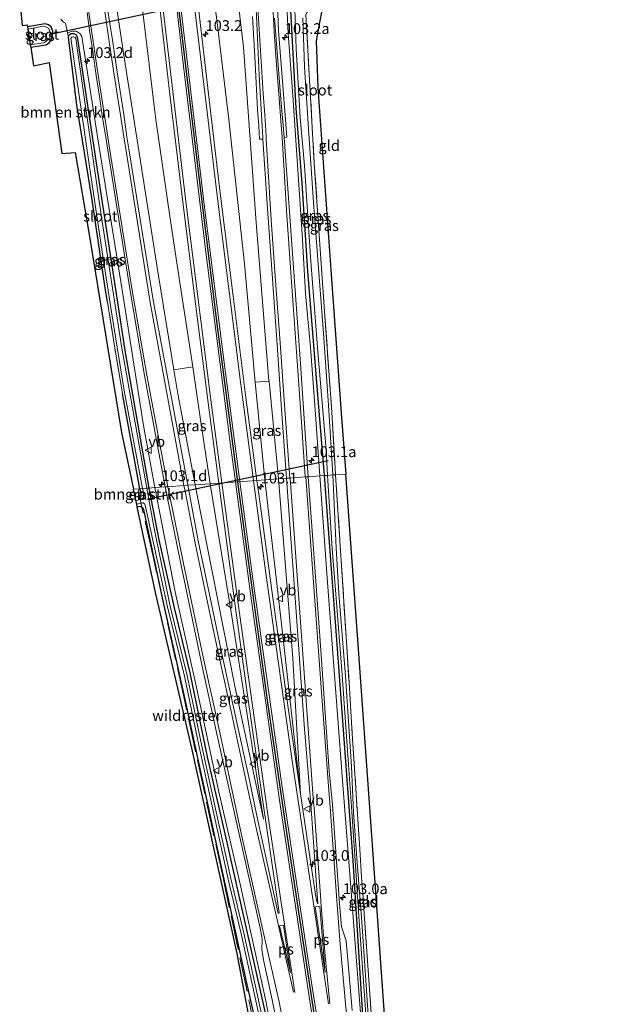
# Model space of a CAD drawing. Units: metres. Extents: x 223979 to 226445, y 512500 to 518750.
# Drawn here: x 224106 to 224243, y 512801 to 513030 of the extents above; entities that cross this region are included whole.
import ezdxf
from ezdxf.enums import TextEntityAlignment as Align

# ---------------------------------------------------------------- set-up
doc = ezdxf.new("R2010")
doc.units = ezdxf.units.M
doc.linetypes.add('IE-TERREINAFSCHEIDING', pattern=[10, 8, -2])
doc.layers.get('0').update_dxf_attribs({"lineweight": 25})
for name, color, linetype, lineweight in [('B-ME-AM-KILOMETR-S-B1', 7, 'Continuous', 18), ('B-ME-GR-BOMENSTRUIKEN-GV-B6', 93, 'Continuous', 18), ('B-ME-GW-KRUINLIJN-L-B1', 93, 'Continuous', 18), ('B-ME-GW-TEENLIJN-L-B1', 93, 'Continuous', 18), ('B-ME-IE-GRASLAND-GV-B6', 93, 'Continuous', 18), ('B-ME-IE-GRONDWERKLIJN-GROND_INGERICHT-GV-B6', 253, 'Continuous', 18), ('B-ME-IE-HULPGEOMETRIE-L-B1', 53, 'Continuous', 18), ('B-ME-IE-TERREINAFSCHEIDING-RASTERHEKWERK-L-B1', 8, 'IE-TERREINAFSCHEIDING', 18), ('B-ME-OG-WATER-GV-B6', 153, 'Continuous', 18), ('B-ME-VH-VERH_SOORT-BITUMEN-GV-B6', 8, 'IE-TERREINAFSCHEIDING-NATUURLIJK-HOUTWAL', 18), ('B-ME-VH-VERH_SOORT-GV-B6', 8, 'Continuous', 18), ('B-ME-VW-MARKERING-STREEP-015-L-B1', 7, 'Continuous', 18), ('B-ME-VW-MARKERING-VLAKMARK-GV-B6', 7, 'Continuous', 18), ('B-ME-VW-MEUBILAIR_WEGMEUBILAIR-VERKEERSBORD-S-B1', 8, 'Continuous', 18)]:
    doc.layers.add(name, color=color, linetype=linetype, lineweight=lineweight)
for name, color, linetype in [('B-ME-GR-BOS-GV-B6', 10, 'Continuous'), ('B-ME-GW-INSTEEKWATERGANG-L-B1', 10, 'Continuous'), ('B-ME-KG-KADASTRAAL-OPNAMEDTMGRENS-L-B1', 10, 'Continuous'), ('B-ME-KW-DUIKER-L-B1', 10, 'Continuous'), ('B-ME-VW-MARKERING-GROENESTREEP-L-B1', 3, 'Continuous')]:
    doc.layers.add(name, color=color, linetype=linetype)
doc.styles.add('NLCS-ISO', font='NLCS-ISO.TTF')
doc.linetypes.add('IE-TERREINAFSCHEIDING-NATUURLIJK-HOUTWAL', pattern='A,7,-1.5,[67,NLCS.SHX,S=0.75,R=45,X=0,Y=0],-1.5,7,-1.5,[70,NLCS.SHX,S=0.75,R=0,X=0,Y=0],-1.5', length=20)

# ---------------------------------------------------------------- blocks, each defined once
blk = doc.blocks.new('hecto')
for p, q in [((0, 0.625), (-0.625, 0)), ((0, -0.625), (0, 0.625)), ((-0.625, 0), (0.625, 0)), ((0.625, 0), (0, -0.625))]:
    blk.add_line(p, q)
blk = doc.blocks.new('verkeersbord')
for p, q in [((0, 0.75), (-0.75, -0.625)), ((0.75, -0.625), (0, 0.75)), ((-0.75, -0.625), (0.75, -0.625))]:
    blk.add_line(p, q)

msp = doc.modelspace()

# ---------------------------------------------------------------- linework, layer by layer
at = {"layer": 'B-ME-GR-BOMENSTRUIKEN-GV-B6'}
for points in [[(224134.107, 513035.011, 9.822), (224137.475, 513006.738, 9.258), (224140.862, 512983.688, 8.828), (224142.659, 512971.793, 8.705), (224146.086, 512949.102, 8.471), (224141.711, 512948.384, 7.266), (224138.036, 512970.774, 7.223), (224134.441, 512993.57, 7.172), (224130.138, 513021.193, 7.151), (224125.649, 513051.221, 7.017)], [(224155.608, 513043.378, 6.928), (224157.939, 513023.559, 6.948), (224160.834, 512982.705, 7.09), (224163.855, 512945.861, 7.265), (224163.864, 512945.766, 7.265), (224160.652, 512945.511, 8.417), (224158.156, 512973.144, 8.937), (224154.53, 513006.731, 9.4), (224151.765, 513029.367, 9.619), (224149.28, 513048.341, 10.061)], [(224122.57, 512988.48, 5.828), (224125.72, 512967.528, 5.759), (224126.2535, 512964.1938, 5.7096), (224127.9303, 512953.4956, 5.753), (224129.7317, 512942.8908, 5.6547), (224133.762, 512920.74, 5.828), (224132.308, 512920.637, 5.834), (224129.531, 512933.862, 5.82), (224122.014, 512979.492, 5.844), (224118.7216, 512999.0377, 5.8478), (224115.5992, 512998.8023, 5.848), (224112.6813, 513020.0303, 5.852), (224109.042, 513019.257, 5.852), (224108.352, 513023.55, 5.865), (224111.897, 513024.133, 5.865), (224112.677, 513024.624, 5.865), (224113.137, 513025.248, 5.865), (224113.442, 513026.166, 5.865), (224113.521, 513027.317, 5.865), (224113.155, 513028.307, 5.865), (224112.516, 513028.824, 5.865), (224111.691, 513028.985, 5.865), (224107.629, 513028.308, 5.841), (224107.569, 513028.704, 6.066), (224107.5581, 513028.776, 6.0669), (224106.3974, 513028.6567, 6.067), (224105.7901, 513034.4677, 6.141)], [(224115.3673, 513030.0926, 6.1422), (224115.642, 513029.757, 6.145), (224116.027, 513029.394, 6.153), (224116.441, 513029.206, 6.153), (224116.927, 513026.921, 5.955), (224117.147, 513025.886, 5.865), (224119.129, 513010.039, 5.852), (224122.57, 512988.48, 5.828)], [(224133.97, 512919.27, 5.829), (224133.908, 512919.129, 5.829), (224133.7143, 512918.9894, 5.829), (224133.625, 512918.925, 5.829), (224132.711, 512918.752, 5.829), (224132.308, 512920.637, 5.834), (224133.762, 512920.74, 5.828), (224134.002, 512919.494, 5.829), (224133.97, 512919.27, 5.829)]]:
    msp.add_polyline3d(points, dxfattribs=at)
at = {"layer": 'B-ME-GR-BOS-GV-B6'}
msp.add_polyline3d([(224158.514, 512805.906, 6.489), (224163.881, 512782.297, 6.457), (224171.751, 512739.454, 6.497), (224197.821, 512592.803, 6.36), (224197.828, 512592.765, 6.36), (224197.0705, 512592.6167, 6.7437), (224196.39, 512592.478, 6.38), (224187.721, 512638.082, 6.87), (224179.259, 512685.287, 6.899), (224169.833, 512736.084, 6.826), (224162.982, 512777.527, 6.461), (224156.422, 512812.489, 6.441), (224145.857, 512860.321, 5.788), (224137.398, 512896.564, 5.825), (224133.186, 512916.528, 5.829), (224133.742, 512916.666, 5.829), (224134.014, 512916.598, 5.829), (224134.2291, 512916.4343, 5.829), (224134.412, 512916.295, 5.829), (224134.63, 512915.859, 5.829), (224139.184, 512894.19, 5.764), (224144.039, 512872.716, 5.776), (224153.211, 512830.478, 6.169), (224158.514, 512805.906, 6.489)], dxfattribs=at)
at = {"layer": 'B-ME-GW-INSTEEKWATERGANG-L-B1'}
for p, q in [((224111.691, 513028.985, 5.865), (224107.629, 513028.308, 5.841)), ((224133.762, 512920.74, 5.828), (224129.7317, 512942.8908, 5.6547))]:
    msp.add_line(p, q, dxfattribs=at)
for points in [[(224176.823, 512923.792, 5.703), (224175.62, 512937.848, 5.641), (224172.909, 512971.431, 5.641), (224171.624, 512991.91, 5.641), (224170.16, 513009.379, 5.641), (224168.94, 513032.158, 5.641), (224169.035, 513032.772, 5.641), (224169.583, 513033.549, 5.641), (224170.429, 513034.169, 5.641), (224171.628, 513035.005, 5.641), (224172.376, 513035.745, 5.641), (224174.278, 513038.203, 5.641), (224174.133, 513038.849, 5.641), (224173.874, 513039.883, 5.641), (224173.825, 513040.453, 5.641), (224173.995, 513040.993, 5.641), (224174.314, 513041.305, 5.641), (224175.262, 513041.807, 5.641), (224176.831, 513042.416, 5.641), (224181.029, 513043.451, 5.607)], [(224108.352, 513023.55, 5.865), (224111.897, 513024.133, 5.865), (224112.677, 513024.624, 5.865), (224113.137, 513025.248, 5.865), (224113.442, 513026.166, 5.865), (224113.521, 513027.317, 5.865), (224113.155, 513028.307, 5.865), (224112.516, 513028.824, 5.865), (224111.691, 513028.985, 5.865)], [(224117.147, 513025.886, 5.865), (224117.263, 513026.319, 5.865), (224117.53, 513026.616, 5.865), (224117.816, 513026.769, 5.865), (224118.388, 513026.782, 5.865), (224118.856, 513026.515, 5.865), (224119.212, 513025.98, 5.865), (224124.505, 512990.447, 5.885), (224130.333, 512952.476, 5.905), (224135.873, 512920.89, 5.909)], [(224126.2535, 512964.1938, 5.7096), (224125.72, 512967.528, 5.759), (224122.57, 512988.48, 5.828), (224119.129, 513010.039, 5.852), (224117.147, 513025.886, 5.865)], [(224195.774, 512725.078, 6.676), (224190.822, 512755.869, 6.716), (224187.457, 512778.82, 6.376), (224185.796, 512796.69, 6.275), (224183.444, 512834.116, 6.226), (224179.831, 512883.45, 5.797), (224176.823, 512923.792, 5.703)], [(224133.762, 512920.74, 5.828), (224134.002, 512919.494, 5.829), (224133.97, 512919.27, 5.829), (224133.908, 512919.129, 5.829), (224133.7143, 512918.9894, 5.829), (224133.625, 512918.925, 5.829), (224132.711, 512918.752, 5.829)], [(224135.873, 512920.89, 5.909), (224138.21, 512908.813, 5.91), (224141.769, 512892.985, 5.91), (224145.391, 512877.877, 5.975), (224149.447, 512858.309, 6.003), (224154.035, 512838.318, 6.011), (224158.608, 512818.006, 6.186), (224163.607, 512795.833, 6.583), (224170.064, 512762.977, 6.676), (224174.223, 512739.404, 6.497), (224179.868, 512707.215, 6.497), (224183.546, 512686.69, 6.493), (224187.297, 512664.837, 6.493), (224200.48, 512589.56, 6.368), (224206.126, 512560.72, 6.477), (224209.801, 512543.226, 6.489), (224213.803, 512522.393, 6.311), (224214.77, 512516.632, 6.285)], [(224133.186, 512916.528, 5.829), (224133.742, 512916.666, 5.829), (224134.014, 512916.598, 5.829), (224134.2291, 512916.4343, 5.829), (224134.412, 512916.295, 5.829), (224134.63, 512915.859, 5.829), (224139.184, 512894.19, 5.764), (224144.039, 512872.716, 5.776), (224153.211, 512830.478, 6.169), (224158.514, 512805.906, 6.489), (224163.881, 512782.297, 6.457), (224171.751, 512739.454, 6.497), (224197.821, 512592.803, 6.36), (224197.828, 512592.765, 6.36)]]:
    msp.add_polyline3d(points, dxfattribs=at)
at = {"layer": 'B-ME-GW-KRUINLIJN-L-B1'}
msp.add_line((224160.652, 512945.511, 8.417), (224162.893, 512922.805, 8.166), dxfattribs=at)
for points in [[(224171.874, 513035.673, 6.32), (224171.103, 513035.229, 6.396), (224168.427, 513034.638, 6.701), (224168.19, 513034.185, 6.701), (224168.031, 513033.535, 6.701), (224168.3, 513026.752, 6.863), (224169.374, 513012.345, 6.782), (224170.591, 512994.993, 6.879), (224171.548, 512980.053, 6.891), (224172.367, 512966.22, 6.871), (224173.518, 512953.596, 6.932), (224174.556, 512940.208, 6.92), (224175.706, 512923.713, 7.029)], [(224137.272, 512920.989, 6.911), (224134.677, 512934.951, 6.9), (224129.398, 512968.417, 6.924), (224124.263, 513000.768, 6.81), (224120.257, 513026.091, 6.716), (224119.912, 513026.7, 6.717), (224118.911, 513027.291, 6.624), (224117.979, 513027.345, 6.522), (224116.927, 513026.921, 5.955)], [(224150.133, 512921.9, 8.144), (224147.864, 512937.331, 8.349), (224146.086, 512949.102, 8.471)], [(224162.893, 512922.805, 8.166), (224167.185, 512885.814, 7.952), (224171.237, 512849.686, 7.701)], [(224175.706, 512923.713, 7.029), (224177.492, 512898.864, 7.032), (224180.971, 512852.797, 7.097), (224183.259, 512823.867, 7.101), (224185.848, 512789.566, 7.105), (224186.519, 512782.067, 7.085), (224187.089, 512778.14, 7.024), (224188.055, 512771.538, 7.02), (224189.371, 512763.279, 6.984), (224191.326, 512751.521, 6.903), (224195.774, 512725.078, 6.676)], [(224215.5, 512516.77, 6.613), (224210.045, 512543.634, 6.659), (224203.003, 512578.692, 6.659), (224198.883, 512601.185, 6.659), (224194.289, 512626.874, 6.659), (224189.672, 512653.928, 6.813), (224183.99, 512686.922, 6.83), (224177.845, 512720.89, 6.854), (224171.1, 512759.244, 6.919), (224163.134, 512801.41, 7.032), (224157.15, 512828.641, 7.129), (224152.13, 512850.438, 7.138), (224146.921, 512874.848, 7.105), (224141.981, 512896.71, 7.081), (224137.272, 512920.989, 6.911)], [(224162.58, 512843.765, 7.636), (224155.213, 512890.979, 8.009), (224150.133, 512921.9, 8.144)]]:
    msp.add_polyline3d(points, dxfattribs=at)
at = {"layer": 'B-ME-GW-TEENLIJN-L-B1'}
msp.add_line((224163.864, 512945.766, 7.265), (224166.07, 512923.03, 7.299), dxfattribs=at)
for points in [[(224146.632, 512921.652, 7.349), (224142.626, 512942.811, 7.277), (224141.711, 512948.384, 7.266)], [(224171.237, 512849.686, 7.701), (224169.404, 512881.201, 7.51), (224166.07, 512923.03, 7.299)], [(224162.58, 512843.765, 7.636), (224155.891, 512874.763, 7.579), (224149.317, 512908.114, 7.421), (224146.632, 512921.652, 7.349)]]:
    msp.add_polyline3d(points, dxfattribs=at)
at = {"layer": 'B-ME-IE-GRASLAND-GV-B6'}
for points in [[(224125.649, 513051.221, 7.017), (224130.138, 513021.193, 7.151), (224134.441, 512993.57, 7.172), (224138.036, 512970.774, 7.223), (224141.711, 512948.384, 7.266), (224142.626, 512942.811, 7.277), (224146.632, 512921.652, 7.349), (224144.945, 512921.533, 7.346), (224136.973, 512964.185, 7.18), (224131.1879, 512999.9299, 7.195), (224130.7447, 513002.718, 7.1839), (224130.0131, 513007.8612, 7.1674), (224128.5124, 513017.748, 7.1242), (224127.3894, 513025.3169, 7.1062), (224127.0478, 513027.6193, 7.0796), (224126.3304, 513032.0774, 7.0669)], [(224149.28, 513048.341, 10.061), (224151.765, 513029.367, 9.619), (224154.53, 513006.731, 9.4), (224158.156, 512973.144, 8.937), (224160.652, 512945.511, 8.417), (224162.893, 512922.805, 8.166), (224161.0483, 512922.6741, 8.4098), (224158.499, 512941.949, 8.675), (224155.476, 512965.604, 9.034), (224152.491, 512989.591, 9.43), (224149.79, 513012.683, 9.738), (224147.2908, 513034.0149, 10.1492)], [(224160.009, 513030.7451, 7.1409), (224160.5477, 513021.4294, 7.153), (224161.2088, 513009.0427, 7.2059), (224161.5029, 513005.2807, 7.2484), (224161.622, 513002.1264, 7.2671), (224162.4617, 513002.1871, 7.2026), (224163.466, 512987.118, 7.172), (224164.655, 512969.645, 7.253), (224165.87, 512953.164, 7.297), (224166.768, 512939.285, 7.301), (224167.899, 512923.159, 7.339), (224166.07, 512923.03, 7.299), (224163.864, 512945.766, 7.265), (224163.855, 512945.861, 7.265), (224160.834, 512982.705, 7.09), (224157.939, 513023.559, 6.948), (224155.608, 513043.378, 6.928)], [(224168.031, 513033.535, 6.701), (224168.3, 513026.752, 6.863), (224169.374, 513012.345, 6.782), (224170.591, 512994.993, 6.879), (224171.548, 512980.053, 6.891), (224172.367, 512966.22, 6.871), (224173.518, 512953.596, 6.932), (224174.556, 512940.208, 6.92), (224175.706, 512923.713, 7.029), (224172.998, 512923.521, 7.249), (224172.371, 512932.456, 7.232), (224171.198, 512949.922, 7.216), (224169.684, 512971.177, 7.139), (224167.4189, 513002.5451, 7.0942), (224168.0382, 513002.5898, 7.0768), (224167.0887, 513014.6303, 7.0466), (224166.0891, 513027.3604, 7.0333), (224165.5064, 513041.273, 6.9202)], [(224138.5381, 513032.1331, 10.1797), (224140.825, 513011.935, 9.836), (224143.664, 512988.773, 9.468), (224146.63, 512964.382, 9.058), (224149.671, 512940.736, 8.664), (224152.1448, 512922.0431, 8.4307), (224150.133, 512921.9, 8.144), (224147.864, 512937.331, 8.349), (224146.086, 512949.102, 8.471), (224142.659, 512971.793, 8.705), (224140.862, 512983.688, 8.828), (224137.475, 513006.738, 9.258), (224134.107, 513035.011, 9.822)], [(224168.94, 513032.158, 5.641), (224170.16, 513009.379, 5.641), (224171.624, 512991.91, 5.641), (224172.909, 512971.431, 5.641), (224175.62, 512937.848, 5.641), (224176.823, 512923.792, 5.703), (224175.706, 512923.713, 7.029), (224174.556, 512940.208, 6.92), (224173.518, 512953.596, 6.932), (224172.367, 512966.22, 6.871), (224171.548, 512980.053, 6.891), (224170.591, 512994.993, 6.879), (224169.374, 513012.345, 6.782), (224168.3, 513026.752, 6.863), (224168.031, 513033.535, 6.701)], [(224169.89, 513032.53, 5.033), (224170.158, 513023.212, 5.033), (224171.151, 513007.167, 5.033), (224172.118, 512995.931, 5.033), (224173.51, 512974.748, 5.033), (224175.26, 512952.651, 5.033), (224177.151, 512929.793, 5.033), (224177.467, 512923.837, 5.033), (224176.823, 512923.792, 5.703), (224175.62, 512937.848, 5.641), (224172.909, 512971.431, 5.641), (224171.624, 512991.91, 5.641), (224170.16, 513009.379, 5.641), (224168.94, 513032.158, 5.641)], [(224121.4824, 513031.6272, 6.9826), (224122.1641, 513026.9331, 6.9732), (224122.4193, 513025.1571, 6.9225), (224122.878, 513021.9648, 6.9915), (224123.6041, 513017.0172, 7.0038), (224124.3711, 513012.0768, 7.024), (224125.0769, 513007.1263, 7.0408), (224125.9341, 513002.1659, 7.0553), (224126.3049, 512999.5756, 7.0553), (224131.468, 512967.303, 7.094), (224134.856, 512947.109, 7.107), (224139.68, 512921.159, 7.196), (224137.272, 512920.989, 6.911), (224134.677, 512934.951, 6.9), (224129.398, 512968.417, 6.924), (224124.263, 513000.768, 6.81), (224120.257, 513026.091, 6.716), (224119.912, 513026.7, 6.717), (224118.911, 513027.291, 6.624), (224117.979, 513027.345, 6.522), (224116.927, 513026.921, 5.955), (224116.441, 513029.206, 6.153), (224116.027, 513029.394, 6.153), (224115.642, 513029.757, 6.145), (224115.3673, 513030.0926, 6.1422)], [(224176.8012, 512962.0178, 5.8716), (224178.4825, 512938.5766, 5.8663), (224179.174, 512926.9454, 5.6943), (224179.3844, 512923.9736, 5.7656), (224178.713, 512923.926, 5.034), (224177.704, 512940.154, 5.041), (224176.579, 512956.959, 5.041), (224175.369, 512972.101, 5.041), (224174.192, 512987.388, 5.041), (224173.134, 513003.421, 5.041), (224172.095, 513018.987, 5.041), (224171.74, 513030.394, 5.041)], [(224172.4226, 513031.2273, 5.8012), (224174.4147, 512996.5681, 5.811), (224176.8012, 512962.0178, 5.8716)], [(224111.691, 513028.985, 5.865), (224112.516, 513028.824, 5.865), (224113.155, 513028.307, 5.865), (224113.521, 513027.317, 5.865), (224113.442, 513026.166, 5.865), (224113.137, 513025.248, 5.865), (224112.677, 513024.624, 5.865), (224111.897, 513024.133, 5.865), (224108.352, 513023.55, 5.865), (224108.264, 513024.132, 5.033), (224111.36, 513024.585, 5.033), (224111.6, 513024.671, 5.033), (224112.583, 513025.49, 5.033), (224112.884, 513026.149, 5.033), (224112.908, 513027.102, 5.033), (224112.612, 513027.904, 5.033), (224111.913, 513028.311, 5.033), (224111.344, 513028.446, 5.033), (224107.709, 513027.782, 5.033), (224107.629, 513028.308, 5.841), (224111.691, 513028.985, 5.865)], [(224116.927, 513026.921, 5.955), (224117.979, 513027.345, 6.522), (224118.911, 513027.291, 6.624), (224119.912, 513026.7, 6.717), (224120.257, 513026.091, 6.716), (224124.263, 513000.768, 6.81), (224129.398, 512968.417, 6.924), (224134.677, 512934.951, 6.9), (224137.272, 512920.989, 6.911), (224135.873, 512920.89, 5.909), (224130.333, 512952.476, 5.905), (224124.505, 512990.447, 5.885), (224119.212, 513025.98, 5.865), (224118.856, 513026.515, 5.865), (224118.388, 513026.782, 5.865), (224117.816, 513026.769, 5.865), (224117.53, 513026.616, 5.865), (224117.263, 513026.319, 5.865), (224117.147, 513025.886, 5.865), (224116.927, 513026.921, 5.955)], [(224135.415, 512920.857, 5.329), (224129.533, 512953.937, 5.329), (224124.81, 512983.989, 5.329), (224120.621, 513013.005, 5.329), (224118.855, 513025.596, 5.329), (224118.681, 513025.867, 5.329), (224118.435, 513025.995, 5.329), (224118.237, 513026.007, 5.329), (224117.927, 513025.934, 5.329), (224117.689, 513025.657, 5.329), (224121.684, 512998.394, 5.329), (224125.016, 512975.901, 5.329), (224127.304, 512960.917, 5.329), (224130.101, 512943.645, 5.329), (224134.389, 512920.784, 5.329), (224133.762, 512920.74, 5.828), (224129.7317, 512942.8908, 5.6547), (224127.9303, 512953.4956, 5.753), (224126.2535, 512964.1938, 5.7096), (224125.72, 512967.528, 5.759), (224122.57, 512988.48, 5.828), (224119.129, 513010.039, 5.852), (224117.147, 513025.886, 5.865), (224117.263, 513026.319, 5.865), (224117.53, 513026.616, 5.865), (224117.816, 513026.769, 5.865), (224118.388, 513026.782, 5.865), (224118.856, 513026.515, 5.865), (224119.212, 513025.98, 5.865), (224124.505, 512990.447, 5.885), (224130.333, 512952.476, 5.905), (224135.873, 512920.89, 5.909), (224135.415, 512920.857, 5.329)], [(224146.086, 512949.102, 8.471), (224147.864, 512937.331, 8.349), (224150.133, 512921.9, 8.144), (224146.632, 512921.652, 7.349), (224142.626, 512942.811, 7.277), (224141.711, 512948.384, 7.266), (224146.086, 512949.102, 8.471)], [(224163.864, 512945.766, 7.265), (224166.07, 512923.03, 7.299), (224162.893, 512922.805, 8.166), (224160.652, 512945.511, 8.417), (224163.864, 512945.766, 7.265)], [(224171.237, 512849.686, 7.701), (224167.663, 512874.547, 7.887), (224164.526, 512897.051, 8.139), (224161.46, 512919.561, 8.367), (224161.0483, 512922.6741, 8.4098), (224162.893, 512922.805, 8.166), (224167.185, 512885.814, 7.952), (224171.237, 512849.686, 7.701)], [(224171.237, 512849.686, 7.701), (224167.185, 512885.814, 7.952), (224162.893, 512922.805, 8.166), (224166.07, 512923.03, 7.299), (224169.404, 512881.201, 7.51), (224171.237, 512849.686, 7.701)], [(224174.914, 512824.833, 7.521), (224174.638, 512826.726, 7.501), (224173.633, 512833.417, 7.607), (224171.237, 512849.686, 7.701), (224169.404, 512881.201, 7.51), (224166.07, 512923.03, 7.299), (224167.899, 512923.159, 7.339), (224169.774, 512897.514, 7.429), (224172.159, 512864.723, 7.539), (224173.582, 512847.287, 7.525), (224175.251, 512824.017, 7.503), (224174.914, 512824.833, 7.521)], [(224183.251, 512799.189, 7.192), (224182.385, 512809.18, 7.249), (224181.818, 512815.44, 7.321), (224180.735, 512818.665, 7.338), (224180.305, 512824.131, 7.37), (224178.64, 512847.1, 7.417), (224177.901, 512854.952, 7.437), (224176.009, 512882.01, 7.368), (224174.102, 512908.81, 7.259), (224172.998, 512923.521, 7.249), (224175.706, 512923.713, 7.029), (224177.492, 512898.864, 7.032), (224180.971, 512852.797, 7.097), (224183.259, 512823.867, 7.101), (224185.848, 512789.566, 7.105)], [(224175.706, 512923.713, 7.029), (224176.823, 512923.792, 5.703), (224179.831, 512883.45, 5.797), (224183.444, 512834.116, 6.226), (224185.796, 512796.69, 6.275), (224187.457, 512778.82, 6.376), (224190.822, 512755.869, 6.716), (224195.774, 512725.078, 6.676), (224191.326, 512751.521, 6.903), (224189.371, 512763.279, 6.984), (224188.055, 512771.538, 7.02), (224187.089, 512778.14, 7.024), (224186.519, 512782.067, 7.085), (224185.848, 512789.566, 7.105), (224183.259, 512823.867, 7.101), (224180.971, 512852.797, 7.097), (224177.492, 512898.864, 7.032), (224175.706, 512923.713, 7.029)], [(224185.796, 512796.69, 6.275), (224183.444, 512834.116, 6.226), (224179.831, 512883.45, 5.797), (224176.823, 512923.792, 5.703), (224177.467, 512923.837, 5.033), (224178.607, 512906.808, 5.035), (224179.396, 512896.198, 5.254), (224180.909, 512877.382, 5.294), (224182.366, 512856.392, 5.302), (224183.183, 512845.52, 5.335), (224183.83, 512835.241, 5.558), (224184.849, 512820.016, 5.631), (224186.066, 512803.8, 5.647), (224186.701, 512794.092, 5.667)], [(224187.266, 512793.542, 5.667), (224186.584, 512803.958, 5.647), (224185.52, 512819.817, 5.631), (224184.336, 512834.681, 5.558), (224183.549, 512845.33, 5.335), (224183.077, 512856.005, 5.302), (224181.671, 512877.093, 5.294), (224180.101, 512896.339, 5.254), (224179.502, 512906.922, 5.035), (224178.713, 512923.926, 5.034), (224179.3844, 512923.9736, 5.7656), (224182.5096, 512875.5814, 5.972), (224183.2563, 512863.6052, 5.926), (224184.9947, 512836.7485, 6.3077), (224185.4416, 512830.2329, 6.2251), (224185.7646, 512825.4977, 6.1907), (224186.0306, 512821.7543, 6.378), (224187.2132, 512805.2637, 6.1448), (224188.1368, 512791.951, 6.362)], [(224133.762, 512920.74, 5.828), (224134.389, 512920.784, 5.329), (224134.676, 512919.593, 5.327), (224134.682, 512919.202, 5.327), (224134.597, 512918.736, 5.327), (224134.325, 512918.333, 5.327), (224134.054, 512918.238, 5.327), (224132.869, 512918.011, 5.327), (224132.711, 512918.752, 5.829), (224133.625, 512918.925, 5.829), (224133.7143, 512918.9894, 5.829), (224133.908, 512919.129, 5.829), (224133.97, 512919.27, 5.829), (224134.002, 512919.494, 5.829), (224133.762, 512920.74, 5.828)], [(224162.525, 512796.637, 5.76), (224158.059, 512816.894, 5.748), (224154.992, 512829.923, 5.728), (224151.272, 512846.891, 5.643), (224148.207, 512860.769, 5.42), (224144.78, 512877.187, 5.327), (224140.877, 512893.377, 5.327), (224137.143, 512911.443, 5.327), (224135.415, 512920.857, 5.329), (224135.873, 512920.89, 5.909), (224138.21, 512908.813, 5.91), (224141.769, 512892.985, 5.91), (224145.391, 512877.877, 5.975), (224149.447, 512858.309, 6.003), (224154.035, 512838.318, 6.011), (224158.608, 512818.006, 6.186), (224163.607, 512795.833, 6.583)], [(224163.607, 512795.833, 6.583), (224158.608, 512818.006, 6.186), (224154.035, 512838.318, 6.011), (224149.447, 512858.309, 6.003), (224145.391, 512877.877, 5.975), (224141.769, 512892.985, 5.91), (224138.21, 512908.813, 5.91), (224135.873, 512920.89, 5.909), (224137.272, 512920.989, 6.911), (224141.981, 512896.71, 7.081), (224146.921, 512874.848, 7.105), (224152.13, 512850.438, 7.138), (224157.15, 512828.641, 7.129), (224163.134, 512801.41, 7.032), (224171.1, 512759.244, 6.919)], [(224171.1, 512759.244, 6.919), (224163.134, 512801.41, 7.032), (224157.15, 512828.641, 7.129), (224152.13, 512850.438, 7.138), (224146.921, 512874.848, 7.105), (224141.981, 512896.71, 7.081), (224137.272, 512920.989, 6.911), (224139.68, 512921.159, 7.196), (224140.073, 512919.2273, 7.2025), (224143.247, 512903.627, 7.255), (224148.05, 512880.497, 7.263), (224151.556, 512864.362, 7.271), (224156.245, 512843.374, 7.359), (224160.16, 512825.762, 7.312), (224161.779, 512818.328, 7.323), (224162.283, 512815.812, 7.288), (224162.158, 512813.331, 7.292), (224162.639, 512810.613, 7.265), (224164.589, 512801.645, 7.277), (224166.929, 512789.92, 7.24)], [(224166.033, 512821.804, 7.5), (224160.998, 512844.533, 7.55), (224159.295, 512852.853, 7.587), (224155.971, 512868.088, 7.571), (224152.805, 512882.647, 7.555), (224150.33, 512894.646, 7.409), (224147.389, 512908.627, 7.381), (224145.1758, 512920.3144, 7.3493), (224144.945, 512921.533, 7.346), (224146.632, 512921.652, 7.349), (224149.317, 512908.114, 7.421), (224155.891, 512874.763, 7.579), (224162.58, 512843.765, 7.636), (224155.213, 512890.979, 8.009), (224150.133, 512921.9, 8.144), (224152.1448, 512922.0431, 8.4307), (224152.619, 512918.46, 8.386), (224155.697, 512895.742, 8.099), (224158.723, 512873.714, 7.907), (224162.368, 512848.451, 7.682), (224165.7, 512825.775, 7.529), (224166.219, 512821.935, 7.476), (224166.033, 512821.804, 7.5)], [(224146.632, 512921.652, 7.349), (224150.133, 512921.9, 8.144), (224155.213, 512890.979, 8.009), (224162.58, 512843.765, 7.636), (224155.891, 512874.763, 7.579), (224149.317, 512908.114, 7.421), (224146.632, 512921.652, 7.349)], [(224163.881, 512782.297, 6.457), (224158.514, 512805.906, 6.489), (224153.211, 512830.478, 6.169), (224144.039, 512872.716, 5.776), (224139.184, 512894.19, 5.764), (224134.63, 512915.859, 5.829), (224134.412, 512916.295, 5.829), (224134.2291, 512916.4343, 5.829), (224134.014, 512916.598, 5.829), (224133.742, 512916.666, 5.829), (224133.186, 512916.528, 5.829), (224133.065, 512917.096, 5.327), (224134.319, 512917.411, 5.327), (224134.519, 512917.409, 5.327), (224134.906, 512917.162, 5.327), (224135.111, 512916.553, 5.327), (224136.25, 512911.218, 5.327), (224140.242, 512893.243, 5.327), (224144.145, 512877.053, 5.327), (224147.572, 512860.635, 5.42), (224150.637, 512846.757, 5.643), (224154.357, 512829.789, 5.728), (224157.424, 512816.76, 5.748), (224161.89, 512796.503, 5.76)]]:
    msp.add_polyline3d(points, dxfattribs=at)
at = {"layer": 'B-ME-IE-GRONDWERKLIJN-GROND_INGERICHT-GV-B6'}
for points in [[(224181.77, 513039.153, 5.79), (224182.024, 513037.545, 5.792), (224176.1414, 513032.1318, 5.861), (224175.6286, 513029.3287, 5.861), (224174.8418, 513025.0329, 5.8593), (224175.21, 513014.104, 5.856), (224178.286, 512971.742, 5.718), (224180.775, 512937.314, 5.666), (224181.779, 512924.143, 5.632), (224179.3844, 512923.9736, 5.7656), (224179.174, 512926.9454, 5.6943), (224178.4825, 512938.5766, 5.8663), (224176.8012, 512962.0178, 5.8716), (224174.4147, 512996.5681, 5.811), (224172.4226, 513031.2273, 5.8012), (224172.743, 513031.736, 5.804), (224177.931, 513037.953, 5.804), (224178.337, 513038.322, 5.804), (224178.498, 513038.422, 5.804), (224179.12, 513038.675, 5.804), (224181.77, 513039.153, 5.79)], [(224188.6794, 512785.5192, 6.3319), (224188.1368, 512791.951, 6.362), (224187.2132, 512805.2637, 6.1448), (224186.0306, 512821.7543, 6.378), (224185.7646, 512825.4977, 6.1907), (224185.4416, 512830.2329, 6.2251), (224184.9947, 512836.7485, 6.3077), (224183.2563, 512863.6052, 5.926), (224182.5096, 512875.5814, 5.972), (224179.3844, 512923.9736, 5.7656), (224181.779, 512924.143, 5.632), (224184.885, 512881.23, 5.752), (224188.18, 512834.466, 5.987), (224192.04, 512780.624, 6.194), (224193.578, 512770.973, 6.321), (224191.1357, 512770.8858, 6.6314), (224189.8933, 512777.4471, 6.3106), (224189.1099, 512782.2341, 6.3763), (224188.6794, 512785.5192, 6.3319)]]:
    msp.add_polyline3d(points, dxfattribs=at)
at = {"layer": 'B-ME-IE-HULPGEOMETRIE-L-B1'}
msp.add_polyline3d([(224132.308, 512920.637, 5.834), (224133.762, 512920.74, 5.828), (224134.389, 512920.784, 5.329), (224135.415, 512920.857, 5.329), (224135.873, 512920.89, 5.909), (224137.272, 512920.989, 6.911), (224139.68, 512921.159, 7.196), (224140.323, 512921.205, 7.196), (224144.037, 512921.468, 7.345), (224144.945, 512921.533, 7.346), (224146.632, 512921.652, 7.349), (224150.133, 512921.9, 8.144), (224152.1448, 512922.0431, 8.4307), (224161.0483, 512922.6741, 8.4098), (224162.893, 512922.805, 8.166), (224166.07, 512923.03, 7.299), (224167.899, 512923.159, 7.339), (224168.693, 512923.216, 7.361), (224172.306, 512923.472, 7.236), (224172.998, 512923.521, 7.249), (224175.706, 512923.713, 7.029), (224176.823, 512923.792, 5.703), (224177.467, 512923.837, 5.033), (224178.713, 512923.926, 5.034), (224179.3844, 512923.9736, 5.7656), (224181.779, 512924.143, 5.632)], dxfattribs=at)
at = {"layer": 'B-ME-IE-TERREINAFSCHEIDING-RASTERHEKWERK-L-B1'}
for points in [[(224172.4226, 513031.2273, 5.8012), (224174.4147, 512996.5681, 5.811), (224176.8012, 512962.0178, 5.8716), (224178.4825, 512938.5766, 5.8663), (224179.174, 512926.9454, 5.6943), (224179.3844, 512923.9736, 5.7656)], [(224129.7317, 512942.8908, 5.6547), (224127.9303, 512953.4956, 5.753), (224126.2535, 512964.1938, 5.7096)], [(224179.3844, 512923.9736, 5.7656), (224182.5096, 512875.5814, 5.972), (224183.2563, 512863.6052, 5.926), (224184.9947, 512836.7485, 6.3077), (224185.4416, 512830.2329, 6.2251), (224185.7646, 512825.4977, 6.1907), (224186.0306, 512821.7543, 6.378), (224187.2132, 512805.2637, 6.1448), (224188.1368, 512791.951, 6.362), (224188.6794, 512785.5192, 6.3319)], [(224162.0003, 512782.759, 6.7236), (224162.8686, 512784.0386, 6.625), (224153.1533, 512830.1266, 6.4112), (224144.2188, 512871.1853, 5.8053), (224141.937, 512881.6507, 5.9211), (224136.7656, 512905.2657, 5.796), (224134.2291, 512916.4343, 5.829), (224133.7143, 512918.9894, 5.829), (224133.4263, 512920.7162, 5.814)]]:
    msp.add_polyline3d(points, dxfattribs=at)
at = {"layer": 'B-ME-KG-KADASTRAAL-OPNAMEDTMGRENS-L-B1'}
for points in [[(224105.7901, 513034.4677, 6.141), (224106.3974, 513028.6567, 6.067), (224107.5581, 513028.776, 6.0669), (224107.569, 513028.704, 6.066), (224107.629, 513028.308, 5.841), (224107.709, 513027.782, 5.033), (224108.264, 513024.132, 5.033), (224108.352, 513023.55, 5.865), (224109.042, 513019.257, 5.852), (224112.6813, 513020.0303, 5.852), (224115.5992, 512998.8023, 5.848), (224118.7216, 512999.0377, 5.8478), (224122.014, 512979.492, 5.844), (224129.531, 512933.862, 5.82), (224132.308, 512920.637, 5.834)], [(224176.1414, 513032.1318, 5.861), (224175.6286, 513029.3287, 5.861), (224174.8418, 513025.0329, 5.8593), (224175.21, 513014.104, 5.856), (224178.286, 512971.742, 5.718), (224180.775, 512937.314, 5.666), (224181.779, 512924.143, 5.632)], [(224243.129, 512522.012, 7.617), (224226.864, 512599.492, 6.615), (224223.844, 512602.373, 6.623), (224214.293, 512648.3, 6.651), (224208.398, 512675.212, 6.36), (224203.818, 512705.882, 6.643), (224202.3, 512716.041, 7.255), (224198.212, 512743.41, 6.793), (224197.027, 512750.457, 7.07), (224193.578, 512770.973, 6.321), (224192.04, 512780.624, 6.194), (224188.18, 512834.466, 5.987), (224184.885, 512881.23, 5.752), (224181.779, 512924.143, 5.632)], [(224211.615, 512516.033, 6.138), (224209.541, 512526.421, 6.429), (224202.857, 512558.926, 6.453), (224196.39, 512592.478, 6.38), (224187.721, 512638.082, 6.87), (224179.259, 512685.287, 6.899), (224169.833, 512736.084, 6.826), (224162.982, 512777.527, 6.461), (224156.422, 512812.489, 6.441), (224145.857, 512860.321, 5.788), (224137.398, 512896.564, 5.825), (224133.186, 512916.528, 5.829), (224133.065, 512917.096, 5.327), (224132.869, 512918.011, 5.327), (224132.711, 512918.752, 5.829), (224132.308, 512920.637, 5.834)]]:
    msp.add_polyline3d(points, dxfattribs=at)
at = {"layer": 'B-ME-KW-DUIKER-L-B1'}
for p, q in [((224112.896, 513026.62, 5.033), (224174.463, 513039.857, 5.033)), ((224177.636, 512927.23, 5.905), (224135.439, 512918.24, 5.824))]:
    msp.add_line(p, q, dxfattribs=at)
at = {"layer": 'B-ME-OG-WATER-GV-B6'}
for points in [[(224171.74, 513030.394, 5.041), (224172.095, 513018.987, 5.041), (224173.134, 513003.421, 5.041), (224174.192, 512987.388, 5.041), (224175.369, 512972.101, 5.041), (224176.579, 512956.959, 5.041), (224177.704, 512940.154, 5.041), (224178.713, 512923.926, 5.034), (224177.467, 512923.837, 5.033), (224177.151, 512929.793, 5.033), (224175.26, 512952.651, 5.033), (224173.51, 512974.748, 5.033), (224172.118, 512995.931, 5.033), (224171.151, 513007.167, 5.033), (224170.158, 513023.212, 5.033), (224169.89, 513032.53, 5.033)], [(224107.709, 513027.782, 5.033), (224111.344, 513028.446, 5.033), (224111.913, 513028.311, 5.033), (224112.612, 513027.904, 5.033), (224112.908, 513027.102, 5.033), (224112.884, 513026.149, 5.033), (224112.583, 513025.49, 5.033), (224111.6, 513024.671, 5.033), (224111.36, 513024.585, 5.033), (224108.264, 513024.132, 5.033), (224107.709, 513027.782, 5.033)], [(224134.389, 512920.784, 5.329), (224130.101, 512943.645, 5.329), (224127.304, 512960.917, 5.329), (224125.016, 512975.901, 5.329), (224121.684, 512998.394, 5.329), (224117.689, 513025.657, 5.329), (224117.927, 513025.934, 5.329), (224118.237, 513026.007, 5.329), (224118.435, 513025.995, 5.329), (224118.681, 513025.867, 5.329), (224118.855, 513025.596, 5.329), (224120.621, 513013.005, 5.329), (224124.81, 512983.989, 5.329), (224129.533, 512953.937, 5.329), (224135.415, 512920.857, 5.329), (224134.389, 512920.784, 5.329)], [(224186.701, 512794.092, 5.667), (224186.066, 512803.8, 5.647), (224184.849, 512820.016, 5.631), (224183.83, 512835.241, 5.558), (224183.183, 512845.52, 5.335), (224182.366, 512856.392, 5.302), (224180.909, 512877.382, 5.294), (224179.396, 512896.198, 5.254), (224178.607, 512906.808, 5.035), (224177.467, 512923.837, 5.033), (224178.713, 512923.926, 5.034), (224179.502, 512906.922, 5.035), (224180.101, 512896.339, 5.254), (224181.671, 512877.093, 5.294), (224183.077, 512856.005, 5.302), (224183.549, 512845.33, 5.335), (224184.336, 512834.681, 5.558), (224185.52, 512819.817, 5.631), (224186.584, 512803.958, 5.647), (224187.266, 512793.542, 5.667)], [(224161.89, 512796.503, 5.76), (224157.424, 512816.76, 5.748), (224154.357, 512829.789, 5.728), (224150.637, 512846.757, 5.643), (224147.572, 512860.635, 5.42), (224144.145, 512877.053, 5.327), (224140.242, 512893.243, 5.327), (224136.25, 512911.218, 5.327), (224135.111, 512916.553, 5.327), (224134.906, 512917.162, 5.327), (224134.519, 512917.409, 5.327), (224134.319, 512917.411, 5.327), (224133.065, 512917.096, 5.327), (224132.869, 512918.011, 5.327), (224134.054, 512918.238, 5.327), (224134.325, 512918.333, 5.327), (224134.597, 512918.736, 5.327), (224134.682, 512919.202, 5.327), (224134.676, 512919.593, 5.327), (224134.389, 512920.784, 5.329), (224135.415, 512920.857, 5.329), (224137.143, 512911.443, 5.327), (224140.877, 512893.377, 5.327), (224144.78, 512877.187, 5.327), (224148.207, 512860.769, 5.42)], [(224148.207, 512860.769, 5.42), (224151.272, 512846.891, 5.643), (224154.992, 512829.923, 5.728), (224158.059, 512816.894, 5.748), (224162.525, 512796.637, 5.76)]]:
    msp.add_polyline3d(points, dxfattribs=at)
at = {"layer": 'B-ME-VH-VERH_SOORT-BITUMEN-GV-B6'}
for points in [[(224165.152, 513030.3662, 6.9938), (224165.5079, 513025.3848, 7.0177), (224165.9114, 513020.4031, 7.0416), (224166.3148, 513015.4193, 7.06), (224166.7107, 513010.4361, 7.0731), (224167.1223, 513005.4529, 7.0935), (224167.2937, 513003.4182, 7.1134), (224167.4189, 513002.5451, 7.0942), (224169.684, 512971.177, 7.139), (224171.198, 512949.922, 7.216), (224172.371, 512932.456, 7.232), (224172.998, 512923.521, 7.249), (224172.306, 512923.472, 7.236), (224168.693, 512923.216, 7.361), (224167.899, 512923.159, 7.339), (224166.768, 512939.285, 7.301), (224165.87, 512953.164, 7.297), (224164.655, 512969.645, 7.253), (224163.466, 512987.118, 7.172), (224162.4617, 513002.1871, 7.2026), (224162.4197, 513002.6808, 7.2026), (224162.2688, 513005.1874, 7.1943), (224161.5548, 513017.0792, 7.1569), (224160.5504, 513039.3706, 7.1327)], [(224147.2908, 513034.0149, 10.1492), (224149.79, 513012.683, 9.738), (224152.491, 512989.591, 9.43), (224155.476, 512965.604, 9.034), (224158.499, 512941.949, 8.675), (224161.0483, 512922.6741, 8.4098), (224152.1448, 512922.0431, 8.4307), (224149.671, 512940.736, 8.664), (224146.63, 512964.382, 9.058), (224143.664, 512988.773, 9.468), (224140.825, 513011.935, 9.836), (224138.5381, 513032.1331, 10.1797)], [(224127.3894, 513025.3169, 7.1062), (224128.5124, 513017.748, 7.1242), (224130.0131, 513007.8612, 7.1674), (224130.7447, 513002.718, 7.1839), (224131.1879, 512999.9299, 7.195), (224136.973, 512964.185, 7.18), (224144.945, 512921.533, 7.346), (224144.037, 512921.468, 7.345), (224140.323, 512921.205, 7.196), (224139.68, 512921.159, 7.196), (224134.856, 512947.109, 7.107), (224131.468, 512967.303, 7.094), (224126.3049, 512999.5756, 7.0553), (224125.9341, 513002.1659, 7.0553), (224125.0769, 513007.1263, 7.0408), (224124.3711, 513012.0768, 7.024), (224123.6041, 513017.0172, 7.0038), (224122.878, 513021.9648, 6.9915), (224122.4193, 513025.1571, 6.9225), (224122.1641, 513026.9331, 6.9732), (224121.4824, 513031.6272, 6.9826)], [(224126.3304, 513032.0774, 7.0669), (224127.0478, 513027.6193, 7.0796), (224127.3894, 513025.3169, 7.1062)], [(224156.245, 512843.374, 7.359), (224151.556, 512864.362, 7.271), (224148.05, 512880.497, 7.263), (224143.247, 512903.627, 7.255), (224140.073, 512919.2273, 7.2025), (224139.68, 512921.159, 7.196), (224140.323, 512921.205, 7.196), (224144.037, 512921.468, 7.345), (224144.945, 512921.533, 7.346), (224145.1758, 512920.3144, 7.3493), (224147.389, 512908.627, 7.381), (224150.33, 512894.646, 7.409), (224152.805, 512882.647, 7.555), (224155.971, 512868.088, 7.571), (224159.295, 512852.853, 7.587), (224160.998, 512844.533, 7.55), (224166.033, 512821.804, 7.5), (224166.219, 512821.935, 7.476), (224165.7, 512825.775, 7.529), (224162.368, 512848.451, 7.682), (224158.723, 512873.714, 7.907), (224155.697, 512895.742, 8.099), (224152.619, 512918.46, 8.386), (224152.1448, 512922.0431, 8.4307), (224161.0483, 512922.6741, 8.4098), (224161.46, 512919.561, 8.367), (224164.526, 512897.051, 8.139), (224167.663, 512874.547, 7.887), (224171.237, 512849.686, 7.701), (224173.633, 512833.417, 7.607), (224174.638, 512826.726, 7.501), (224174.914, 512824.833, 7.521), (224175.251, 512824.017, 7.503), (224173.582, 512847.287, 7.525), (224172.159, 512864.723, 7.539), (224169.774, 512897.514, 7.429), (224167.899, 512923.159, 7.339), (224168.693, 512923.216, 7.361), (224172.306, 512923.472, 7.236), (224172.998, 512923.521, 7.249), (224174.102, 512908.81, 7.259), (224176.009, 512882.01, 7.368), (224177.901, 512854.952, 7.437), (224178.64, 512847.1, 7.417), (224180.305, 512824.131, 7.37), (224180.735, 512818.665, 7.338), (224181.818, 512815.44, 7.321), (224182.385, 512809.18, 7.249), (224183.251, 512799.189, 7.192)], [(224166.929, 512789.92, 7.24), (224164.589, 512801.645, 7.277), (224162.639, 512810.613, 7.265), (224162.158, 512813.331, 7.292), (224162.283, 512815.812, 7.288), (224161.779, 512818.328, 7.323), (224160.16, 512825.762, 7.312), (224156.245, 512843.374, 7.359)]]:
    msp.add_polyline3d(points, dxfattribs=at)
at = {"layer": 'B-ME-VH-VERH_SOORT-GV-B6'}
for points in [[(224160.5504, 513039.3706, 7.1327), (224161.5548, 513017.0792, 7.1569), (224162.2688, 513005.1874, 7.1943), (224162.4197, 513002.6808, 7.2026), (224162.4617, 513002.1871, 7.2026), (224161.622, 513002.1264, 7.2671), (224161.5029, 513005.2807, 7.2484), (224161.2088, 513009.0427, 7.2059), (224160.5477, 513021.4294, 7.153), (224160.009, 513030.7451, 7.1409)], [(224165.5064, 513041.273, 6.9202), (224166.0891, 513027.3604, 7.0333), (224167.0887, 513014.6303, 7.0466), (224168.0382, 513002.5898, 7.0768), (224167.4189, 513002.5451, 7.0942), (224167.2937, 513003.4182, 7.1134), (224167.1223, 513005.4529, 7.0935), (224166.7107, 513010.4361, 7.0731), (224166.3148, 513015.4193, 7.06), (224165.9114, 513020.4031, 7.0416), (224165.5079, 513025.3848, 7.0177), (224165.152, 513030.3662, 6.9938)]]:
    msp.add_polyline3d(points, dxfattribs=at)
at = {"layer": 'B-ME-VW-MARKERING-GROENESTREEP-L-B1'}
for points in [[(224123.0993, 513234.3755, 12.8176), (224125.3386, 513206.7189, 12.7461), (224129.3906, 513161.2975, 12.3869), (224133.3874, 513120.291, 11.8765), (224138.4757, 513071.7519, 11.0542), (224142.5589, 513034.7792, 10.3336), (224148.3657, 512986.3171, 9.5206), (224151.7215, 512959.1219, 9.0829), (224156.522, 512922.3533, 8.5875)], [(224156.522, 512922.3533, 8.5875), (224158.0391, 512910.7329, 8.431), (224163.4641, 512871.5083, 7.9976), (224167.8352, 512841.2175, 7.757), (224173.9086, 512801.072, 7.4732), (224179.7978, 512763.5329, 7.3018), (224186.3616, 512723.8634, 7.1794), (224194.6587, 512675.7716, 7.1447), (224199.1917, 512650.7765, 7.1475), (224206.2373, 512612.8175, 7.1633), (224214.0677, 512571.7565, 7.1652), (224220.0021, 512541.9383, 7.1701), (224224.8212, 512518.5386, 7.1676)]]:
    msp.add_polyline3d(points, dxfattribs=at)
at = {"layer": 'B-ME-VW-MARKERING-STREEP-015-L-B1'}
for points in [[(224122.6176, 513234.2715, 12.796), (224126.212, 513191.2284, 12.6427), (224129.6133, 513153.9841, 12.3127), (224134.462, 513105.2252, 11.6277), (224139.6476, 513056.5007, 10.7497), (224143.9557, 513019.1499, 10.0428), (224149.0983, 512976.4591, 9.3463), (224154.7237, 512932.0142, 8.6893), (224156.031, 512922.3185, 8.5707)], [(224123.5894, 513234.4822, 12.8024), (224125.8, 513207.3606, 12.7402), (224129.3488, 513167.319, 12.437), (224134.0036, 513119.5461, 11.8577), (224139.0892, 513070.8113, 11.0319), (224142.9508, 513036.2276, 10.3508), (224148.7169, 512987.5691, 9.5359), (224153.5386, 512948.8692, 8.9244), (224157.0579, 512922.3913, 8.5835)], [(224126.7925, 513235.1796, 12.7459), (224128.75, 513210.4527, 12.6768), (224132.9086, 513163.4373, 12.3235), (224137.6917, 513114.6728, 11.703), (224142.8207, 513065.943, 10.8528), (224146.216, 513035.734, 10.2643), (224151.9932, 512987.0769, 9.4481), (224157.2649, 512945.0064, 8.7987), (224160.2491, 512922.6175, 8.5123)], [(224119.5327, 513233.601, 12.7331), (224121.3196, 513211.2311, 12.6718), (224124.8718, 513170.3864, 12.3771), (224129.5859, 513121.6142, 11.8184), (224134.6746, 513072.8799, 10.9947), (224138.7252, 513036.3044, 10.2726), (224144.5172, 512987.6492, 9.4586), (224150.2784, 512941.4075, 8.7369), (224152.8703, 512922.0945, 8.4992)], [(224140.323, 512921.205, 7.196), (224135.394, 512947.176, 7.107), (224131.932, 512967.336, 7.094), (224126.7821, 512999.61, 7.0999), (224126.6232, 513000.5952, 7.0999), (224125.6202, 513007.2072, 7.0701), (224124.102, 513017.0914, 7.0383), (224122.6293, 513026.9985, 7.0118), (224121.1461, 513036.8875, 7.0081)], [(224144.037, 512921.468, 7.345), (224136.195, 512964.101, 7.18), (224130.4823, 512999.8773, 7.1822), (224130.2837, 513001.2277, 7.1777), (224129.2462, 513007.7471, 7.1577), (224127.7436, 513017.6336, 7.1174), (224126.243, 513027.5062, 7.0742), (224124.829, 513037.405, 7.0628)], [(224172.306, 512923.472, 7.236), (224171.496, 512935.071, 7.2), (224170.413, 512950.412, 7.167), (224169.385, 512964.576, 7.163), (224167.982, 512984.396, 7.139), (224166.9064, 513002.5081, 7.1132), (224166.6938, 513005.4189, 7.1132), (224166.1192, 513012.6747, 7.0758), (224165.5209, 513020.5015, 7.0657), (224165.046, 513027.1562, 7.0286), (224164.6458, 513035.0189, 6.9911)], [(224168.693, 512923.216, 7.361), (224167.646, 512938.097, 7.326), (224166.425, 512954.747, 7.31), (224165.402, 512969.179, 7.269), (224164.384, 512983.331, 7.204), (224163.2278, 513002.2424, 7.2078), (224163.187, 513002.8226, 7.206), (224162.8657, 513007.8121, 7.1736), (224162.5023, 513012.7993, 7.1655), (224162.1823, 513017.7797, 7.1546), (224161.855, 513022.77, 7.1344), (224161.5324, 513027.7601, 7.1174), (224161.2533, 513032.7527, 7.1156)], [(224156.031, 512922.3185, 8.5707), (224159.6945, 512895.1482, 8.2383), (224166.3402, 512848.2168, 7.8021), (224173.4066, 512801.3469, 7.473), (224181.0655, 512752.9497, 7.2505), (224186.0859, 512722.7647, 7.1745), (224194.4088, 512674.4771, 7.1377), (224203.2069, 512626.2739, 7.1562), (224212.339, 512578.1328, 7.1568), (224218.4043, 512547.3246, 7.1591), (224224.3217, 512518.4438, 7.1588)], [(224157.0579, 512922.3913, 8.5835), (224159.9946, 512900.2969, 8.299), (224166.847, 512851.7787, 7.8303), (224173.7469, 512805.6927, 7.5027), (224181.3812, 512757.292, 7.2673), (224187.4297, 512720.9928, 7.1722), (224195.7604, 512672.7078, 7.1412), (224204.5556, 512624.5042, 7.1541), (224213.7073, 512576.3667, 7.1619), (224222.172, 512533.8006, 7.1583), (224225.3115, 512518.6316, 7.1584)], [(224160.2491, 512922.6175, 8.5123), (224163.0516, 512901.5909, 8.2432), (224169.1282, 512858.4173, 7.8086), (224175.6002, 512814.6943, 7.4957), (224177.7436, 512800.7652, 7.4114)], [(224168.7891, 512923.2083, 7.451), (224172.1904, 512875.6324, 7.5675), (224174.2581, 512847.6586, 7.546), (224174.351, 512846.433, 7.544)], [(224172.4722, 512923.46, 7.3559), (224175.8222, 512876.5159, 7.4862), (224177.528, 512853.4494, 7.4706), (224178.075, 512846.567, 7.4689), (224179.6544, 512824.8805, 7.4295), (224179.657, 512824.8486, 7.4296), (224180.4486, 512814.6404, 7.3817), (224181.7634, 512799.8958, 7.3178), (224183.1202, 512788.9776, 7.2607), (224186.9269, 512764.4887, 7.1624), (224193.9053, 512722.6568, 7.0313), (224202.1862, 512674.5619, 6.9832), (224203.621, 512663.4552, 7.0041), (224209.6517, 512614.829, 7.0641), (224212.0913, 512601.6541, 7.0761), (224220.6282, 512557.6757, 7.0916), (224228.4193, 512519.2214, 7.0904)], [(224157.236, 512841.231, 7.432), (224152.372, 512863.908, 7.296), (224148.543, 512881.456, 7.312), (224143.914, 512903.305, 7.287), (224140.6933, 512919.3594, 7.2054), (224140.323, 512921.205, 7.196)], [(224144.037, 512921.468, 7.345), (224144.2979, 512920.1274, 7.3502), (224146.652, 512908.029, 7.397), (224148.991, 512896.876, 7.429), (224151.109, 512886.941, 7.441), (224153.202, 512877.284, 7.482), (224155.19, 512868.158, 7.518), (224157.775, 512856.204, 7.551), (224160.792, 512842.062, 7.493)], [(224152.8703, 512922.0945, 8.4992), (224156.7961, 512892.8434, 8.1392), (224163.698, 512844.3324, 7.7044), (224169.8813, 512803.3792, 7.4265)], [(224174.351, 512846.433, 7.544), (224175.935, 512824.8889, 7.5124), (224175.9554, 512824.5557, 7.5097), (224176.9261, 512811.837, 7.4593), (224178.0087, 512800.8111, 7.4052)], [(224169.6042, 512803.4497, 7.4229), (224165.962, 512819.2917, 7.4658), (224160.792, 512842.062, 7.493)], [(224221.191, 512517.8497, 7.0854), (224213.8052, 512554.0825, 7.0798), (224208.9086, 512576.202, 7.0831), (224199.1286, 512620.435, 7.0771), (224188.8574, 512668.2143, 7.0227), (224185.3862, 512687.7793, 7.0396), (224177.1469, 512735.9407, 7.096), (224170.9443, 512774.3224, 7.2243), (224168.3518, 512790.2243, 7.2874), (224166.2167, 512801.1885, 7.3344), (224162.2865, 512818.6295, 7.3576), (224157.236, 512841.231, 7.432)]]:
    msp.add_polyline3d(points, dxfattribs=at)
at = {"layer": 'B-ME-VW-MARKERING-VLAKMARK-GV-B6'}
for points in [[(224176.947, 512808.0481, 7.4404), (224174.5814, 512823.3507, 7.5357), (224175.6986, 512823.4403, 7.5095), (224176.947, 512808.0481, 7.4404)], [(224168.8637, 512808.016, 7.4516), (224166.3415, 512818.9146, 7.4752), (224167.2015, 512819.0546, 7.508), (224168.8637, 512808.016, 7.4516)]]:
    msp.add_polyline3d(points, dxfattribs=at)

# ---------------------------------------------------------------- block references
at = {"layer": 'B-ME-AM-KILOMETR-S-B1', "rotation": 90}
for p in [(224149.091, 513026.582, 10.919), (224167.546, 513025.873, 7.74), (224121.52, 513020.288, 7.698), (224173.784, 512927.305, 7.236), (224138.836, 512921.718, 7.228), (224161.952, 512921.175, 8.388), (224173.9949, 512833.2665, 7.443), (224181.0669, 512825.5065, 7.196)]:
    msp.add_blockref('hecto', p, dxfattribs=at)
at = {"layer": 'B-ME-VW-MEUBILAIR_WEGMEUBILAIR-VERKEERSBORD-S-B1', "rotation": 90}
for p in [(224135.773, 512929.678, 7.123), (224166.354, 512895.093, 8.556), (224154.596, 512893.694, 8.311), (224151.572, 512855.057, 7.17), (224160.095, 512856.573, 8.412), (224172.76, 512846.13, 7.804)]:
    msp.add_blockref('verkeersbord', p, dxfattribs=at)

# ---------------------------------------------------------------- texts
at = {"layer": 'B-ME-AM-KILOMETR-S-B1', "ltscale": 0.2, "style": 'NLCS-ISO'}
for s, p in [('103.2', (224149.091, 513026.582, 10.919)), ('103.2a', (224167.546, 513025.873, 7.74)), ('103.2d', (224121.52, 513020.288, 7.698)), ('103.1a', (224173.784, 512927.305, 7.236)), ('103.1d', (224138.836, 512921.718, 7.228)), ('103.1', (224161.952, 512921.175, 8.388)), ('103.0', (224173.9949, 512833.2665, 7.443)), ('103.0a', (224181.0669, 512825.5065, 7.196))]:
    msp.add_text(s, height=2.5, dxfattribs=at).set_placement(p, align=Align.BOTTOM_LEFT)
at = {"layer": 'B-ME-GR-BOMENSTRUIKEN-GV-B6', "ltscale": 0.2, "style": 'NLCS-ISO'}
for p in [(224116.4793, 513008.4347), (224133.5523, 512919.4674)]:
    msp.add_text('bmn en strkn', height=2.5, dxfattribs=at).set_placement(p, align=Align.MIDDLE_CENTER)
at = {"layer": 'B-ME-IE-GRASLAND-GV-B6', "ltscale": 0.2, "style": 'NLCS-ISO'}
for p in [(224110.575, 513026.2675), (224174.53, 512984.345), (224175.0295, 512983.6215), (224176.755, 512982.006), (224126.51, 512973.761), (224127.0995, 512974.1175), (224145.922, 512935.377), (224163.361, 512934.2855), (224133.6965, 512919.3975), (224166.1426, 512886.2455), (224167.065, 512886.358), (224154.606, 512882.8325), (224170.6605, 512873.588), (224155.582, 512871.9236), (224185.74, 512824.435)]:
    msp.add_text('gras', height=2.5, dxfattribs=at).set_placement(p, align=Align.MIDDLE_CENTER)
at = {"layer": 'B-ME-IE-GRONDWERKLIJN-GROND_INGERICHT-GV-B6', "ltscale": 0.2, "style": 'NLCS-ISO'}
for p in [(224177.8826, 513000.6697), (224186.8785, 512824.6131)]:
    msp.add_text('gld', height=2.5, dxfattribs=at).set_placement(p, align=Align.MIDDLE_CENTER)
at = {"layer": 'B-ME-IE-TERREINAFSCHEIDING-RASTERHEKWERK-L-B1', "ltscale": 0.2, "style": 'NLCS-ISO'}
msp.add_text('wildraster', height=2.5, dxfattribs=at).set_placement((224144.7015, 512867.9073), align=Align.MIDDLE_CENTER)
at = {"layer": 'B-ME-OG-WATER-GV-B6', "ltscale": 0.2, "style": 'NLCS-ISO'}
for p in [(224110.9896, 513026.5776), (224174.5909, 513013.5916), (224124.5679, 512984.2043)]:
    msp.add_text('sloot', height=2.5, dxfattribs=at).set_placement(p, align=Align.MIDDLE_CENTER)
at = {"layer": 'B-ME-VW-MARKERING-VLAKMARK-GV-B6', "ltscale": 0.2, "style": 'NLCS-ISO'}
for p in [(224176.0435, 512815.7218), (224167.8176, 512813.5003)]:
    msp.add_text('ps', height=2.5, dxfattribs=at).set_placement(p, align=Align.MIDDLE_CENTER)
at = {"layer": 'B-ME-VW-MEUBILAIR_WEGMEUBILAIR-VERKEERSBORD-S-B1', "ltscale": 0.2, "style": 'NLCS-ISO'}
for p in [(224135.773, 512929.678, 7.123), (224154.596, 512893.694, 8.311), (224166.354, 512895.093, 8.556), (224151.572, 512855.057, 7.17), (224160.095, 512856.573, 8.412), (224172.76, 512846.13, 7.804)]:
    msp.add_text('vb', height=2.5, dxfattribs=at).set_placement(p, align=Align.BOTTOM_LEFT)

doc.saveas('drawing.dxf')
